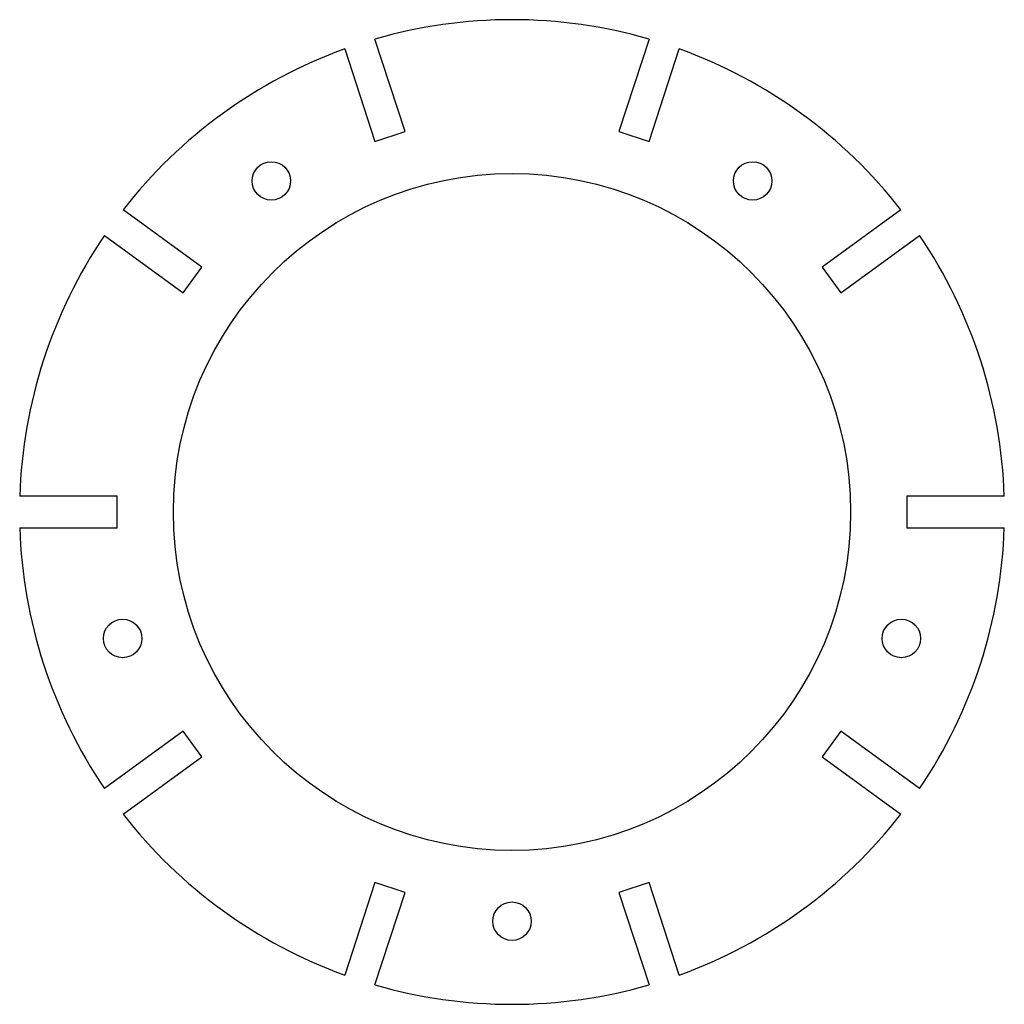
# Model space of a CAD drawing. Units: millimetres. Extents: x -160 to 160, y -160 to 160.
import ezdxf

# ---------------------------------------------------------------- set-up
doc = ezdxf.new("R2010")
doc.units = ezdxf.units.MM

msp = doc.modelspace()

# ---------------------------------------------------------------- linework, layer by layer
at = {"color": 7, "linetype": 'Continuous', "lineweight": 25}
for p, q in [((-34.75, 123.61), (-44.52, 153.68)), ((44.52, 153.68), (34.75, 123.61)), ((-54.32, 150.5), (-44.54, 120.43)), ((44.54, 120.43), (54.32, 150.5)), ((-44.54, 120.43), (-34.75, 123.61)), ((34.75, 123.61), (44.54, 120.43)), ((-100.77, 79.58), (-126.35, 98.16)), ((126.35, 98.16), (100.77, 79.58)), ((-132.4, 89.83), (-106.82, 71.25)), ((106.82, 71.25), (132.4, 89.83)), ((-106.82, 71.25), (-100.77, 79.58)), ((100.77, 79.58), (106.82, 71.25)), ((-128.3, 5.15), (-159.92, 5.15)), ((-128.3, -5.15), (-128.3, 5.15)), ((128.3, 5.15), (128.3, -5.15)), ((159.92, 5.15), (128.3, 5.15)), ((-159.92, -5.15), (-128.3, -5.15)), ((128.3, -5.15), (159.92, -5.15)), ((-106.82, -71.25), (-132.4, -89.83)), ((-100.77, -79.58), (-106.82, -71.25)), ((106.82, -71.25), (100.77, -79.58)), ((132.4, -89.83), (106.82, -71.25)), ((-126.35, -98.16), (-100.77, -79.58)), ((100.77, -79.58), (126.35, -98.16)), ((-44.54, -120.43), (-54.32, -150.5)), ((-34.75, -123.61), (-44.54, -120.43)), ((44.54, -120.43), (34.75, -123.61)), ((54.32, -150.5), (44.54, -120.43)), ((-44.52, -153.68), (-34.75, -123.61)), ((34.75, -123.61), (44.52, -153.68))]:
    msp.add_line(p, q, dxfattribs=at)
for centre, radius in [((-78.18, 107.6), 6.25), ((78.18, 107.6), 6.25), ((0, 0), 110), ((-126.49, -41.1), 6.25), ((126.49, -41.1), 6.25), ((0, -133), 6.25)]:
    msp.add_circle(centre, radius, dxfattribs=at)
for start, end in [(73.8445, 106.1555), (109.8445, 142.1555), (37.8445, 70.1555), (145.8445, 178.1555), (1.8445, 34.1555), (181.8445, 214.1555), (325.8445, 358.1555), (217.8445, 250.1555), (289.8445, 322.1555), (253.8445, 286.1555)]:
    msp.add_arc((0, 0), 160, start, end, dxfattribs=at)

doc.saveas('drawing.dxf')
